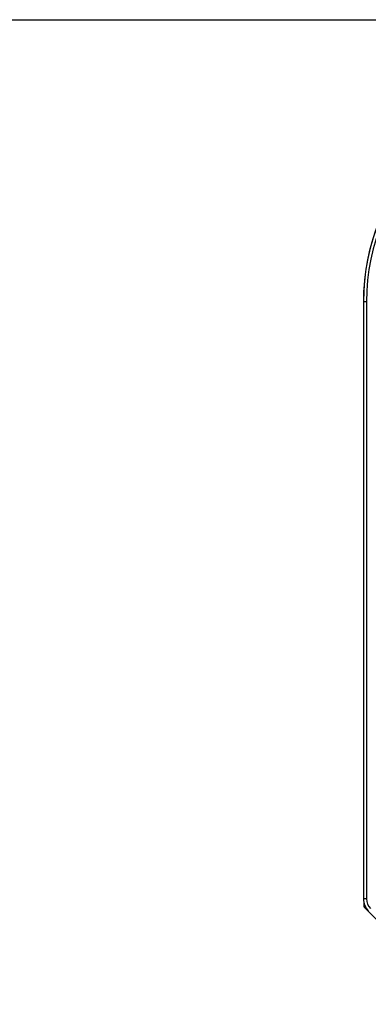
# Model space of a CAD drawing. Extents: x 0 to 177, y 0 to 192.
# Drawn here: x 39 to 39, y 18 to 18 of the extents above; entities that cross this region are included whole.
import ezdxf

# ---------------------------------------------------------------- set-up
doc = ezdxf.new("R2010")
doc.units = 0
doc.header["$LTSCALE"] = 0.5
doc.layers.get('0').update_dxf_attribs({"linetype": 'CONTINUOUS'})
doc.layers.add('TEXTO', color=3, linetype='CONTINUOUS')

msp = doc.modelspace()

# ---------------------------------------------------------------- linework, layer by layer
at = {"color": 170, "linetype": 'Continuous'}
for p, q in [((39.16811, 18.21916, -1.31089), (39.16811, 17.84752, -1.31089)), ((39.17006, 18.21916, -1.31089), (39.16811, 18.21916, -1.31089)), ((39.17006, 18.21916, -1.31089), (39.17006, 17.84752, -1.31089)), ((39.17006, 17.84752, -1.31089), (39.16811, 17.84752, -1.31089)), ((39.16834, 17.84548, -1.31089), (39.16834, 17.84333, -1.31089)), ((39.16902, 17.84333, -1.31089), (39.16834, 17.84333, -1.31089)), ((39.16937, 17.84256, -1.31089), (39.16886, 17.84205, -1.31089)), ((39.16886, 17.84205, -1.31089), (39.22909, 17.78183, -1.31089))]:
    msp.add_line(p, q, dxfattribs=at)
for centre, radius, start, end in [((39.30185, 18.21916, -1.31089), 0.13374, 90, 180), ((39.30185, 18.21916, -1.31089), 0.13179, 90, 180), ((39.30181, 18.2192, -1.31089), 0.1337, 137.06153, 180), ((39.17858, 17.84752, -1.31089), 0.01047, 180, 225), ((39.17858, 17.84752, -1.31089), 0.00852, 180, 225), ((39.17014, 17.84333, -1.31089), 0.0018, 180, 225)]:
    msp.add_arc(centre, radius, start, end, dxfattribs=at)
at = {"layer": 'TEXTO', "color": 202}
msp.add_line((38.55397, 18.39484), (48.35374, 18.39484), dxfattribs=at)

doc.saveas('drawing.dxf')
